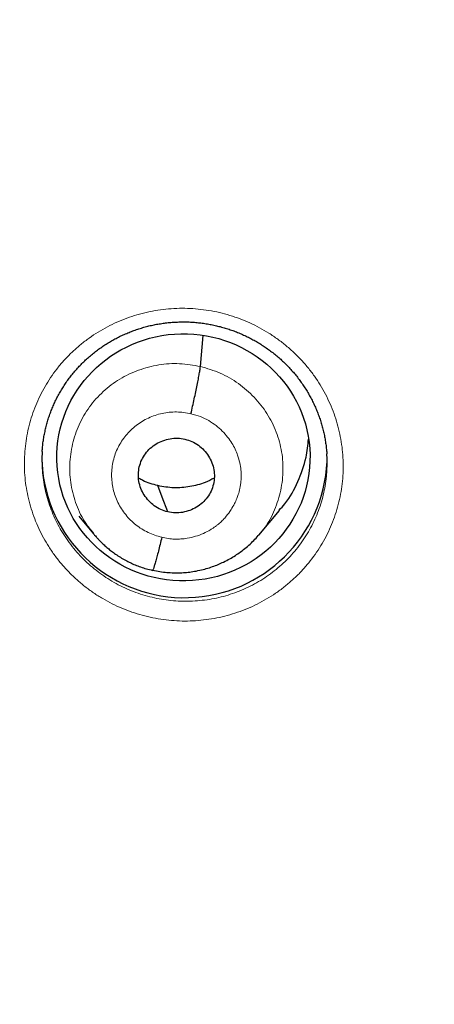
# Model space of a CAD drawing. Units: millimetres. Extents: x 8 to 464, y 12 to 561.
# Drawn here: x 224 to 229, y 503 to 515 of the extents above; entities that cross this region are included whole.
import ezdxf

# ---------------------------------------------------------------- set-up
doc = ezdxf.new("R2010")
doc.units = ezdxf.units.MM

msp = doc.modelspace()

# ---------------------------------------------------------------- linework, layer by layer
at = {"color": 7, "linetype": 'Continuous', "lineweight": 30}
for p, q in [((226.111, 510.833), (226.144, 511.204)), ((224.662, 509.049), (224.836, 508.838)), ((226.809, 508.82), (227.055, 509.114)), ((225.543, 508.404), (225.541, 508.404))]:
    msp.add_line(p, q, dxfattribs=at)
at = {"color": 7, "linetype": 'Continuous', "lineweight": 30, "flags": 128}
for points in [[(224.222, 509.722), (224.224, 509.67), (224.228, 509.606)], [(225.722, 509.099), (225.657, 509.274), (225.605, 509.412)]]:
    msp.add_lwpolyline(points, dxfattribs=at)
at = {"color": 7, "linetype": 'Continuous', "lineweight": 30}
msp.add_arc((225.921, 509.778), 1.702, 185.8272, 357.3356, dxfattribs=at)
msp.add_ellipse((225.909, 509.75), major_axis=(1.509, 0.03), ratio=0.976207, dxfattribs=at)
at = {"color": 252, "linetype": 'Continuous', "lineweight": 0}
for points, knots in [([(254.658, 560.797), (253.266, 560.763), (250.483, 560.693), (246.34, 560.129), (242.262, 559.234), (238.282, 557.982), (234.43, 556.391), (230.736, 554.471), (227.229, 552.239), (223.937, 549.711), (220.886, 546.907), (218.099, 543.85), (215.598, 540.562), (213.403, 537.071), (211.532, 533.403), (209.997, 529.586), (208.814, 525.652), (207.985, 521.63), (207.536, 517.553), (207.418, 513.856), (207.613, 511.539), (207.693, 510.584)], [0, 0, 0, 0, 0.053472, 0.106943, 0.160415, 0.213887, 0.267359, 0.32083, 0.374302, 0.427774, 0.481245, 0.534717, 0.588189, 0.64166, 0.695132, 0.748604, 0.802076, 0.855547, 0.909019, 0.962491, 1, 1, 1, 1]), ([(224.303, 508.685), (224.281, 508.72), (224.239, 508.79), (224.183, 508.901), (224.134, 509.016), (224.093, 509.136), (224.06, 509.258), (224.035, 509.381), (224.019, 509.506), (224.012, 509.632), (224.013, 509.757), (224.023, 509.883), (224.041, 510.007), (224.068, 510.13), (224.103, 510.25), (224.146, 510.368), (224.198, 510.483), (224.257, 510.594), (224.324, 510.701), (224.398, 510.803), (224.479, 510.9), (224.566, 510.991), (224.66, 511.076), (224.759, 511.155), (224.864, 511.227), (224.973, 511.292), (225.087, 511.349), (225.204, 511.399), (225.324, 511.441), (225.448, 511.475), (225.573, 511.5), (225.7, 511.518), (225.828, 511.527), (225.957, 511.527), (226.085, 511.519), (226.212, 511.502), (226.338, 511.477), (226.463, 511.443), (226.584, 511.402), (226.703, 511.353), (226.818, 511.295), (226.929, 511.231), (227.035, 511.159), (227.137, 511.079), (227.235, 510.992), (227.328, 510.897), (227.413, 510.797), (227.489, 510.693), (227.557, 510.586), (227.618, 510.474), (227.671, 510.359), (227.716, 510.241), (227.752, 510.12), (227.781, 509.997), (227.801, 509.873), (227.812, 509.747), (227.815, 509.622), (227.809, 509.496), (227.794, 509.372), (227.771, 509.248), (227.739, 509.126), (227.7, 509.007), (227.652, 508.891), (227.596, 508.778), (227.532, 508.67), (227.461, 508.565), (227.383, 508.466), (227.299, 508.373), (227.208, 508.285), (227.111, 508.203), (227.009, 508.128), (226.901, 508.06), (226.79, 507.999), (226.674, 507.946), (226.554, 507.901), (226.432, 507.863), (226.308, 507.834), (226.182, 507.813), (226.054, 507.801), (225.925, 507.796), (225.797, 507.801), (225.669, 507.814), (225.543, 507.835), (225.418, 507.865), (225.295, 507.903), (225.175, 507.949), (225.058, 508.003), (224.946, 508.064), (224.837, 508.133), (224.734, 508.208), (224.636, 508.291), (224.543, 508.379), (224.456, 508.475), (224.375, 508.577), (224.327, 508.649), (224.303, 508.685)], [0, 0, 0, 0, 0.010406, 0.020811, 0.031518, 0.042261, 0.053016, 0.06376, 0.074466, 0.085166, 0.095902, 0.106651, 0.117388, 0.128088, 0.138787, 0.149523, 0.160272, 0.171008, 0.181707, 0.192413, 0.203155, 0.21391, 0.224652, 0.235358, 0.246073, 0.256825, 0.26759, 0.278342, 0.289058, 0.299782, 0.310544, 0.321318, 0.33208, 0.342804, 0.353534, 0.3643, 0.375079, 0.385845, 0.396575, 0.407303, 0.418067, 0.428844, 0.439608, 0.450336, 0.46153, 0.472738, 0.483932, 0.494634, 0.505373, 0.516124, 0.526863, 0.537565, 0.548268, 0.559007, 0.569758, 0.580497, 0.591199, 0.601898, 0.612634, 0.623382, 0.634117, 0.644816, 0.655517, 0.666255, 0.677004, 0.687742, 0.698443, 0.709151, 0.719896, 0.730654, 0.741399, 0.752107, 0.762826, 0.773581, 0.784349, 0.795105, 0.805823, 0.81655, 0.827314, 0.83809, 0.848854, 0.859581, 0.870311, 0.881077, 0.891856, 0.902622, 0.913352, 0.924078, 0.93484, 0.945615, 0.956377, 0.967103, 0.978064, 0.989039, 1, 1, 1, 1]), ([(224.835, 508.848), (224.804, 508.886), (224.719, 508.987), (224.628, 509.181), (224.561, 509.419), (224.547, 509.665), (224.58, 509.909), (224.659, 510.142), (224.782, 510.355), (224.947, 510.54), (225.146, 510.689), (225.371, 510.796), (225.613, 510.858), (225.864, 510.877), (226.029, 510.847), (226.111, 510.833)], [0, 0, 0, 0, 0.047038, 0.126469, 0.20583, 0.285149, 0.364574, 0.444001, 0.523323, 0.602686, 0.682116, 0.761556, 0.841025, 0.92046, 1, 1, 1, 1]), ([(226.111, 510.833), (226.191, 510.809), (226.352, 510.763), (226.568, 510.635), (226.758, 510.472), (226.911, 510.276), (227.023, 510.054), (227.088, 509.816), (227.103, 509.57), (227.07, 509.326), (226.989, 509.095), (226.895, 508.918), (226.816, 508.834), (226.793, 508.809)], [0, 0, 0, 0, 0.0961926, 0.1922607, 0.2883687, 0.3844405, 0.4805013, 0.5764786, 0.6724039, 0.7684584, 0.864515, 0.9604447, 1, 1, 1, 1]), ([(225.651, 508.796), (225.623, 508.804), (225.567, 508.819), (225.487, 508.853), (225.411, 508.894), (225.341, 508.944), (225.276, 509.001), (225.219, 509.066), (225.169, 509.135), (225.127, 509.21), (225.094, 509.289), (225.07, 509.371), (225.056, 509.455), (225.051, 509.54), (225.056, 509.625), (225.071, 509.709), (225.095, 509.791), (225.129, 509.869), (225.171, 509.943), (225.221, 510.012), (225.279, 510.075), (225.344, 510.131), (225.415, 510.179), (225.491, 510.22), (225.571, 510.252), (225.654, 510.274), (225.74, 510.288), (225.827, 510.292), (225.913, 510.287), (225.97, 510.275), (225.998, 510.27)], [0, 0, 0, 0, 0.035714, 0.071429, 0.107144, 0.142857, 0.17857, 0.214283, 0.249998, 0.285713, 0.321424, 0.357138, 0.392855, 0.428571, 0.464286, 0.500001, 0.535717, 0.571432, 0.607145, 0.642861, 0.678575, 0.714287, 0.750002, 0.785716, 0.82143, 0.857143, 0.892856, 0.928572, 0.964287, 1, 1, 1, 1]), ([(225.998, 510.27), (226.036, 510.259), (226.11, 510.24), (226.21, 510.19), (226.297, 510.131), (226.373, 510.065), (226.435, 509.994), (226.486, 509.922), (226.526, 509.849), (226.558, 509.77), (226.582, 509.687), (226.595, 509.603), (226.598, 509.54), (226.597, 509.496), (226.595, 509.468), (226.592, 509.442), (226.589, 509.418), (226.585, 509.396), (226.581, 509.376), (226.577, 509.357), (226.571, 509.334), (226.561, 509.301), (226.544, 509.253), (226.516, 509.193), (226.475, 509.121), (226.434, 509.065), (226.401, 509.026), (226.381, 509.005), (226.361, 508.985), (226.339, 508.964), (226.315, 508.944), (226.289, 508.925), (226.262, 508.906), (226.216, 508.876), (226.147, 508.84), (226.053, 508.806), (225.963, 508.785), (225.88, 508.775), (225.803, 508.774), (225.726, 508.78), (225.676, 508.791), (225.651, 508.796)], [0, 0, 0, 0, 0.048226, 0.094054, 0.137639, 0.179008, 0.21814, 0.255017, 0.289643, 0.322035, 0.361723, 0.397401, 0.429064, 0.441414, 0.453032, 0.463921, 0.474082, 0.483514, 0.492217, 0.50019, 0.507992, 0.522507, 0.54374, 0.571691, 0.606336, 0.647613, 0.658967, 0.670731, 0.682903, 0.695483, 0.708474, 0.721877, 0.735695, 0.749932, 0.790864, 0.832094, 0.873601, 0.904916, 0.936393, 0.968064, 1, 1, 1, 1]), ([(224.226, 509.613), (224.227, 509.596), (224.229, 509.542), (224.242, 509.452), (224.264, 509.341), (224.294, 509.232), (224.331, 509.125), (224.375, 509.022), (224.424, 508.922), (224.462, 508.86), (224.482, 508.828)], [0, 0, 0, 0, 0.059758, 0.194942, 0.330589, 0.466393, 0.60204, 0.737224, 0.868612, 1, 1, 1, 1]), ([(224.482, 508.828), (224.503, 508.796), (224.546, 508.732), (224.618, 508.641), (224.696, 508.555), (224.779, 508.475), (224.867, 508.402), (224.96, 508.334), (225.056, 508.272), (225.157, 508.217), (225.261, 508.169), (225.369, 508.128), (225.478, 508.094), (225.59, 508.067), (225.703, 508.048), (225.818, 508.036), (225.933, 508.032), (226.047, 508.036), (226.162, 508.047), (226.275, 508.065), (226.386, 508.091), (226.495, 508.125), (226.602, 508.165), (226.706, 508.213), (226.806, 508.267), (226.902, 508.328), (226.993, 508.395), (227.08, 508.468), (227.161, 508.547), (227.237, 508.63), (227.306, 508.719), (227.37, 508.812), (227.427, 508.909), (227.477, 509.01), (227.52, 509.114), (227.555, 509.22), (227.584, 509.329), (227.604, 509.439), (227.615, 509.522), (227.617, 509.568), (227.617, 509.576)], [0, 0, 0, 0, 0.02737, 0.054772, 0.082142, 0.108922, 0.135794, 0.162698, 0.18957, 0.216351, 0.24313, 0.270001, 0.296903, 0.323774, 0.350554, 0.377342, 0.404221, 0.431132, 0.458012, 0.4848, 0.511602, 0.538496, 0.565421, 0.592315, 0.619117, 0.645843, 0.67266, 0.699507, 0.726324, 0.75305, 0.779769, 0.80658, 0.833422, 0.860232, 0.886952, 0.913665, 0.94047, 0.967305, 0.99411, 1, 1, 1, 1])]:
    msp.add_open_spline(points, degree=3, knots=knots, dxfattribs=at)
at = {"color": 7, "linetype": 'Continuous', "lineweight": 30}
for points, knots in [([(254.658, 560.815), (254.611, 560.815), (254.408, 560.816), (254.049, 560.812), (253.585, 560.804), (253.128, 560.791), (252.68, 560.774), (252.24, 560.753), (251.804, 560.728), (251.348, 560.698), (250.87, 560.661), (250.373, 560.618), (249.883, 560.57), (249.402, 560.518), (248.927, 560.462), (248.461, 560.403), (248.002, 560.339), (247.551, 560.273), (247.108, 560.203), (246.673, 560.131), (246.245, 560.055), (245.833, 559.979), (245.437, 559.902), (245.055, 559.825), (244.68, 559.746), (244.313, 559.666), (243.945, 559.583), (243.577, 559.497), (243.209, 559.407), (242.85, 559.317), (242.498, 559.226), (242.153, 559.134), (241.823, 559.044), (241.506, 558.955), (241.203, 558.867), (240.906, 558.779), (240.615, 558.692), (240.321, 558.601), (240.024, 558.507), (239.724, 558.41), (239.431, 558.314), (239.148, 558.218), (238.872, 558.124), (238.604, 558.03), (238.344, 557.937), (238.09, 557.845), (237.84, 557.753), (237.596, 557.662), (237.361, 557.572), (237.134, 557.484), (236.915, 557.398), (236.704, 557.314), (236.507, 557.235), (236.323, 557.16), (236.152, 557.089), (235.987, 557.021), (235.829, 556.954), (235.678, 556.89), (235.519, 556.821), (235.35, 556.748), (235.167, 556.668), (234.984, 556.587), (234.797, 556.503), (234.607, 556.417), (234.413, 556.328), (234.216, 556.237), (233.993, 556.132), (233.744, 556.013), (233.466, 555.879), (233.183, 555.739), (232.895, 555.595), (232.601, 555.446), (232.308, 555.294), (232.016, 555.14), (231.725, 554.984), (231.43, 554.823), (231.13, 554.657), (230.825, 554.485), (230.513, 554.306), (230.196, 554.121), (229.875, 553.93), (229.551, 553.734), (229.227, 553.534), (228.908, 553.334), (228.598, 553.135), (228.294, 552.937), (227.979, 552.729), (227.653, 552.509), (227.317, 552.278), (226.991, 552.05), (226.673, 551.823), (226.365, 551.599), (226.065, 551.378), (225.774, 551.16), (225.492, 550.944), (225.218, 550.732), (224.953, 550.523), (224.695, 550.317), (224.451, 550.118), (224.218, 549.927), (223.997, 549.743), (223.78, 549.56), (223.564, 549.375), (223.339, 549.18), (223.106, 548.976), (222.864, 548.76), (222.618, 548.538), (222.368, 548.309), (222.114, 548.073), (221.862, 547.834), (221.611, 547.593), (221.361, 547.35), (221.109, 547.1), (220.854, 546.844), (220.596, 546.58), (220.335, 546.309), (220.072, 546.031), (219.806, 545.746), (219.538, 545.453), (219.27, 545.155), (219.001, 544.851), (218.732, 544.541), (218.461, 544.223), (218.196, 543.906), (217.937, 543.59), (217.684, 543.276), (217.431, 542.958), (217.181, 542.636), (216.908, 542.279), (216.614, 541.886), (216.301, 541.458), (215.987, 541.017), (215.671, 540.563), (215.355, 540.096), (215.045, 539.628), (214.742, 539.157), (214.445, 538.684), (214.155, 538.209), (213.872, 537.732), (213.595, 537.253), (213.324, 536.773), (213.051, 536.275), (212.777, 535.76), (212.569, 535.357), (212.431, 535.086), (212.361, 534.946), (212.293, 534.81), (212.229, 534.679), (212.168, 534.556), (212.114, 534.443), (212.064, 534.341), (212.02, 534.249), (211.979, 534.163), (211.941, 534.083), (211.906, 534.01), (211.873, 533.94), (211.842, 533.873), (211.813, 533.812), (211.788, 533.759), (211.769, 533.718), (211.755, 533.687), (211.744, 533.665), (211.737, 533.649), (211.732, 533.637), (211.727, 533.626), (211.72, 533.611), (211.711, 533.591), (211.699, 533.566), (211.685, 533.535), (211.669, 533.501), (211.653, 533.465), (211.636, 533.429), (211.62, 533.393), (211.59, 533.327), (211.547, 533.232), (211.491, 533.107), (211.436, 532.984), (211.382, 532.862), (211.329, 532.741), (211.275, 532.617), (211.219, 532.489), (211.159, 532.348), (211.093, 532.192), (211.022, 532.023), (210.948, 531.845), (210.871, 531.659), (210.793, 531.465), (210.712, 531.262), (210.631, 531.057), (210.55, 530.851), (210.471, 530.643), (210.389, 530.428), (210.307, 530.206), (210.223, 529.977), (210.136, 529.738), (210.048, 529.49), (209.958, 529.231), (209.867, 528.964), (209.775, 528.689), (209.683, 528.407), (209.592, 528.123), (209.502, 527.836), (209.414, 527.548), (209.325, 527.253), (209.237, 526.951), (209.141, 526.613), (209.038, 526.239), (208.931, 525.834), (208.827, 525.429), (208.729, 525.027), (208.634, 524.627), (208.544, 524.23), (208.448, 523.784), (208.346, 523.29), (208.242, 522.749), (208.145, 522.213), (208.057, 521.682), (207.976, 521.161), (207.903, 520.649), (207.838, 520.146), (207.779, 519.649), (207.728, 519.17), (207.683, 518.709), (207.645, 518.266), (207.611, 517.828), (207.583, 517.395), (207.558, 516.968), (207.538, 516.547), (207.522, 516.118), (207.509, 515.681), (207.501, 515.238), (207.497, 514.8), (207.497, 514.369), (207.501, 513.927), (207.51, 513.474), (207.524, 513.012), (207.542, 512.556), (207.564, 512.106), (207.59, 511.663), (207.62, 511.227), (207.653, 510.797), (207.678, 510.513), (207.691, 510.372)], [0, 0, 0, 0, 0.001798, 0.0078, 0.013735, 0.019603, 0.025301, 0.030935, 0.036504, 0.042009, 0.048477, 0.054854, 0.061139, 0.067332, 0.073433, 0.079443, 0.08536, 0.091185, 0.096917, 0.102558, 0.108106, 0.113562, 0.118621, 0.123598, 0.128493, 0.133306, 0.138036, 0.142963, 0.147798, 0.15254, 0.157189, 0.161746, 0.166211, 0.170335, 0.174378, 0.178338, 0.182217, 0.186013, 0.190153, 0.19419, 0.198126, 0.20196, 0.205692, 0.209322, 0.21285, 0.216277, 0.219722, 0.223058, 0.226286, 0.229405, 0.232415, 0.235316, 0.238109, 0.240575, 0.242949, 0.245233, 0.247426, 0.249528, 0.251539, 0.254093, 0.256612, 0.259184, 0.261808, 0.264484, 0.267212, 0.269993, 0.272825, 0.276682, 0.280631, 0.284673, 0.288806, 0.29303, 0.297346, 0.301499, 0.305733, 0.310047, 0.314442, 0.318917, 0.323546, 0.328258, 0.333051, 0.337928, 0.342877, 0.347692, 0.352427, 0.357083, 0.361659, 0.367004, 0.372237, 0.377359, 0.38237, 0.387271, 0.392061, 0.396741, 0.401312, 0.405773, 0.410124, 0.414367, 0.4185, 0.422298, 0.425999, 0.429613, 0.433275, 0.437025, 0.441098, 0.445271, 0.449543, 0.453915, 0.458386, 0.462957, 0.467359, 0.47185, 0.47643, 0.4811, 0.48586, 0.49071, 0.49565, 0.500681, 0.505803, 0.511017, 0.516226, 0.521525, 0.526913, 0.53239, 0.53753, 0.542746, 0.548024, 0.553298, 0.558562, 0.56544, 0.572299, 0.57914, 0.586449, 0.593736, 0.601002, 0.608246, 0.615468, 0.622668, 0.629846, 0.637001, 0.644134, 0.651244, 0.659038, 0.666804, 0.668833, 0.67086, 0.672857, 0.674748, 0.676526, 0.678194, 0.67961, 0.680935, 0.682168, 0.683309, 0.684358, 0.685316, 0.686326, 0.687209, 0.687964, 0.688592, 0.688977, 0.689291, 0.689534, 0.689649, 0.689798, 0.690006, 0.690287, 0.69065, 0.69109, 0.691598, 0.692114, 0.692629, 0.693142, 0.693653, 0.69545, 0.697223, 0.698972, 0.700695, 0.702393, 0.704124, 0.705939, 0.707839, 0.710114, 0.712501, 0.714998, 0.717607, 0.720326, 0.723157, 0.726099, 0.728894, 0.731781, 0.734763, 0.737838, 0.741006, 0.744268, 0.747728, 0.751288, 0.754947, 0.758705, 0.762563, 0.76652, 0.770342, 0.774253, 0.778251, 0.782339, 0.786514, 0.791966, 0.797439, 0.802867, 0.808248, 0.813584, 0.818872, 0.824115, 0.831376, 0.838546, 0.845625, 0.852613, 0.859509, 0.866194, 0.87279, 0.879298, 0.885718, 0.891582, 0.89737, 0.903083, 0.90872, 0.914281, 0.919766, 0.925176, 0.931039, 0.93681, 0.942491, 0.948096, 0.953633, 0.95973, 0.965741, 0.971666, 0.977505, 0.983258, 0.988925, 0.994505, 1, 1, 1, 1]), ([(209.416, 513.318), (209.417, 513.342), (209.419, 513.471), (209.425, 513.706), (209.435, 514.023), (209.447, 514.339), (209.461, 514.656), (209.478, 514.972), (209.497, 515.288), (209.519, 515.604), (209.543, 515.92), (209.569, 516.236), (209.597, 516.551), (209.628, 516.867), (209.661, 517.182), (209.696, 517.497), (209.733, 517.811), (209.773, 518.126), (209.815, 518.44), (209.859, 518.754), (209.906, 519.067), (209.955, 519.38), (210.006, 519.693), (210.06, 520.005), (210.115, 520.317), (210.173, 520.629), (210.233, 520.94), (210.296, 521.251), (210.361, 521.561), (210.428, 521.871), (210.497, 522.18), (210.569, 522.489), (210.642, 522.798), (210.718, 523.106), (210.796, 523.413), (210.877, 523.72), (210.96, 524.026), (211.045, 524.331), (211.132, 524.636), (211.221, 524.941), (211.313, 525.245), (211.406, 525.548), (211.502, 525.85), (211.6, 526.152), (211.701, 526.453), (211.803, 526.753), (211.908, 527.053), (212.015, 527.352), (212.124, 527.65), (212.235, 527.947), (212.349, 528.244), (212.464, 528.54), (212.582, 528.835), (212.702, 529.129), (212.823, 529.422), (212.948, 529.714), (213.074, 530.006), (213.202, 530.297), (213.333, 530.586), (213.465, 530.875), (213.6, 531.163), (213.736, 531.45), (213.875, 531.736), (214.016, 532.021), (214.159, 532.305), (214.304, 532.588), (214.451, 532.87), (214.6, 533.151), (214.751, 533.431), (214.904, 533.71), (215.06, 533.987), (215.217, 534.264), (215.376, 534.54), (215.537, 534.814), (215.7, 535.087), (215.866, 535.359), (216.033, 535.63), (216.202, 535.9), (216.373, 536.169), (216.546, 536.436), (216.721, 536.702), (216.898, 536.967), (217.077, 537.231), (217.257, 537.493), (217.44, 537.755), (217.624, 538.014), (217.811, 538.273), (217.999, 538.53), (218.189, 538.786), (218.381, 539.041), (218.575, 539.294), (218.771, 539.546), (218.968, 539.797), (219.168, 540.046), (219.369, 540.293), (219.572, 540.54), (219.776, 540.785), (219.983, 541.028), (220.191, 541.27), (220.401, 541.511), (220.613, 541.75), (220.826, 541.987), (221.041, 542.223), (221.258, 542.458), (221.477, 542.691), (221.697, 542.922), (221.919, 543.152), (222.143, 543.381), (222.368, 543.608), (222.595, 543.833), (222.823, 544.056), (223.054, 544.278), (223.285, 544.499), (223.519, 544.718), (223.754, 544.935), (223.99, 545.15), (224.228, 545.364), (224.468, 545.576), (224.709, 545.787), (224.952, 545.996), (225.196, 546.203), (225.442, 546.408), (225.689, 546.612), (225.938, 546.814), (226.188, 547.014), (226.439, 547.212), (226.692, 547.409), (226.947, 547.604), (227.203, 547.797), (227.46, 547.988), (227.719, 548.178), (227.979, 548.365), (228.24, 548.551), (228.503, 548.735), (228.767, 548.917), (229.032, 549.098), (229.299, 549.276), (229.566, 549.453), (229.836, 549.627), (230.106, 549.8), (230.378, 549.971), (230.651, 550.14), (230.925, 550.307), (231.2, 550.472), (231.477, 550.635), (231.755, 550.797), (232.034, 550.956), (232.314, 551.113), (232.595, 551.269), (232.877, 551.422), (233.161, 551.574), (233.445, 551.723), (233.731, 551.871), (234.018, 552.016), (234.305, 552.16), (234.594, 552.301), (234.884, 552.441), (235.175, 552.578), (235.466, 552.713), (235.759, 552.847), (236.053, 552.978), (236.348, 553.107), (236.643, 553.234), (236.94, 553.359), (237.237, 553.482), (237.535, 553.603), (237.835, 553.722), (238.135, 553.839), (238.435, 553.953), (238.737, 554.066), (239.04, 554.176), (239.343, 554.285), (239.647, 554.391), (239.952, 554.495), (240.257, 554.597), (240.564, 554.696), (240.871, 554.794), (241.178, 554.889), (241.487, 554.983), (241.796, 555.074), (242.106, 555.163), (242.416, 555.249), (242.727, 555.334), (243.039, 555.416), (243.351, 555.497), (243.664, 555.575), (243.977, 555.651), (244.291, 555.724), (244.605, 555.796), (244.92, 555.865), (245.236, 555.932), (245.552, 555.997), (245.868, 556.06), (246.185, 556.12), (246.502, 556.178), (246.82, 556.234), (247.138, 556.288), (247.456, 556.339), (247.775, 556.389), (248.094, 556.436), (248.413, 556.481), (248.733, 556.523), (249.053, 556.564), (249.374, 556.602), (249.694, 556.638), (250.015, 556.671), (250.336, 556.703), (250.658, 556.732), (250.979, 556.759), (251.301, 556.783), (251.623, 556.806), (251.945, 556.826), (252.267, 556.844), (252.59, 556.859), (252.912, 556.873), (253.235, 556.884), (253.557, 556.892), (253.88, 556.899), (254.203, 556.903), (254.462, 556.905), (254.614, 556.905), (254.658, 556.905)], [0, 0, 0, 0, 0.001039, 0.005635, 0.01023, 0.014826, 0.019421, 0.024017, 0.028612, 0.033208, 0.037803, 0.042399, 0.046994, 0.05159, 0.056185, 0.060781, 0.065376, 0.069972, 0.074567, 0.079163, 0.083758, 0.088354, 0.092949, 0.097545, 0.10214, 0.106736, 0.111331, 0.115926, 0.120522, 0.125117, 0.129713, 0.134308, 0.138904, 0.143499, 0.148095, 0.15269, 0.157285, 0.161881, 0.166476, 0.171072, 0.175667, 0.180262, 0.184858, 0.189453, 0.194049, 0.198644, 0.203239, 0.207835, 0.21243, 0.217025, 0.221621, 0.226216, 0.230811, 0.235407, 0.240002, 0.244597, 0.249193, 0.253788, 0.258383, 0.262978, 0.267574, 0.272169, 0.276764, 0.281359, 0.285955, 0.29055, 0.295145, 0.29974, 0.304335, 0.308931, 0.313526, 0.318121, 0.322716, 0.327311, 0.331906, 0.336501, 0.341096, 0.345692, 0.350287, 0.354882, 0.359477, 0.364072, 0.368667, 0.373262, 0.377857, 0.382452, 0.387047, 0.391642, 0.396237, 0.400832, 0.405427, 0.410022, 0.414617, 0.419212, 0.423807, 0.428402, 0.432997, 0.437592, 0.442186, 0.446781, 0.451376, 0.455971, 0.460566, 0.465161, 0.469756, 0.47435, 0.478945, 0.48354, 0.488135, 0.49273, 0.497324, 0.501919, 0.506514, 0.511109, 0.515703, 0.520298, 0.524893, 0.529488, 0.534082, 0.538677, 0.543272, 0.547866, 0.552461, 0.557056, 0.56165, 0.566245, 0.570839, 0.575434, 0.580029, 0.584623, 0.589218, 0.593812, 0.598407, 0.603002, 0.607596, 0.612191, 0.616785, 0.62138, 0.625974, 0.630569, 0.635163, 0.639758, 0.644352, 0.648947, 0.653541, 0.658135, 0.66273, 0.667324, 0.671919, 0.676513, 0.681108, 0.685702, 0.690296, 0.694891, 0.699485, 0.704079, 0.708674, 0.713268, 0.717862, 0.722457, 0.727051, 0.731645, 0.73624, 0.740834, 0.745428, 0.750023, 0.754617, 0.759211, 0.763806, 0.7684, 0.772994, 0.777588, 0.782183, 0.786777, 0.791371, 0.795965, 0.80056, 0.805154, 0.809748, 0.814342, 0.818936, 0.823531, 0.828125, 0.832719, 0.837313, 0.841907, 0.846502, 0.851096, 0.85569, 0.860284, 0.864878, 0.869472, 0.874067, 0.878661, 0.883255, 0.887849, 0.892443, 0.897037, 0.901631, 0.906226, 0.91082, 0.915414, 0.920008, 0.924602, 0.929196, 0.93379, 0.938384, 0.942979, 0.947573, 0.952167, 0.956761, 0.961355, 0.965949, 0.970543, 0.975137, 0.979731, 0.984325, 0.98892, 0.993514, 0.998108, 1, 1, 1, 1]), ([(224.225, 509.82), (224.226, 509.839), (224.229, 509.878), (224.236, 509.937), (224.246, 509.998), (224.258, 510.058), (224.272, 510.118), (224.288, 510.177), (224.306, 510.236), (224.327, 510.293), (224.35, 510.35), (224.374, 510.405), (224.401, 510.46), (224.43, 510.513), (224.461, 510.566), (224.494, 510.618), (224.529, 510.669), (224.566, 510.718), (224.605, 510.766), (224.646, 510.813), (224.688, 510.857), (224.731, 510.9), (224.777, 510.942), (224.823, 510.982), (224.872, 511.02), (224.922, 511.056), (224.973, 511.091), (225.026, 511.124), (225.079, 511.154), (225.134, 511.183), (225.19, 511.21), (225.246, 511.234), (225.304, 511.257), (225.363, 511.278), (225.423, 511.296), (225.483, 511.313), (225.543, 511.327), (225.604, 511.339), (225.666, 511.348), (225.728, 511.356), (225.79, 511.361), (225.852, 511.364), (225.915, 511.365), (225.978, 511.364), (226.04, 511.36), (226.102, 511.354), (226.164, 511.346), (226.226, 511.335), (226.287, 511.323), (226.347, 511.308), (226.408, 511.291), (226.467, 511.272), (226.526, 511.251), (226.584, 511.227), (226.641, 511.202), (226.697, 511.175), (226.752, 511.145), (226.806, 511.114), (226.859, 511.081), (226.91, 511.045), (226.961, 511.008), (227.01, 510.97), (227.057, 510.929), (227.103, 510.887), (227.147, 510.843), (227.189, 510.798), (227.23, 510.752), (227.269, 510.704), (227.306, 510.654), (227.341, 510.603), (227.375, 510.551), (227.406, 510.498), (227.436, 510.444), (227.463, 510.389), (227.489, 510.332), (227.512, 510.275), (227.533, 510.218), (227.552, 510.159), (227.568, 510.1), (227.583, 510.041), (227.595, 509.981), (227.605, 509.92), (227.613, 509.859), (227.617, 509.816), (227.618, 509.794), (227.618, 509.792)], [0, 0, 0, 0, 0.01133, 0.02351, 0.035745, 0.048018, 0.060308, 0.072597, 0.084859, 0.097076, 0.109231, 0.121316, 0.133402, 0.14554, 0.157744, 0.169998, 0.182283, 0.194579, 0.206864, 0.219115, 0.231314, 0.243444, 0.255538, 0.267681, 0.279916, 0.292182, 0.304403, 0.316533, 0.328633, 0.340813, 0.352983, 0.36517, 0.377388, 0.389627, 0.401779, 0.413993, 0.426217, 0.438382, 0.450486, 0.462642, 0.474827, 0.487012, 0.49922, 0.511459, 0.523661, 0.535827, 0.547982, 0.560133, 0.572282, 0.584434, 0.596593, 0.608762, 0.620946, 0.633148, 0.645353, 0.657504, 0.669662, 0.681833, 0.694013, 0.706201, 0.718393, 0.730586, 0.742778, 0.754966, 0.767149, 0.779309, 0.791457, 0.803621, 0.815796, 0.827982, 0.840175, 0.852373, 0.864572, 0.87677, 0.888963, 0.901153, 0.913325, 0.925516, 0.937701, 0.949884, 0.962068, 0.974257, 0.986453, 0.99866, 1, 1, 1, 1]), ([(225.998, 510.27), (226.005, 510.299), (226.019, 510.358), (226.038, 510.446), (226.057, 510.532), (226.073, 510.612), (226.087, 510.685), (226.099, 510.748), (226.107, 510.8), (226.11, 510.822), (226.111, 510.833)], [0, 0, 0, 0, 0.125879, 0.250747, 0.375514, 0.500389, 0.625222, 0.749859, 0.874491, 1, 1, 1, 1]), ([(225.722, 509.099), (225.694, 509.107), (225.637, 509.124), (225.56, 509.171), (225.494, 509.23), (225.439, 509.3), (225.399, 509.378), (225.375, 509.463), (225.369, 509.55), (225.38, 509.637), (225.409, 509.719), (225.453, 509.795), (225.512, 509.86), (225.584, 509.912), (225.664, 509.951), (225.75, 509.974), (225.839, 509.982), (225.897, 509.972), (225.927, 509.967)], [0, 0, 0, 0, 0.062617, 0.125103, 0.187768, 0.250504, 0.313066, 0.375349, 0.437601, 0.499992, 0.562386, 0.624644, 0.686931, 0.749495, 0.81223, 0.874895, 0.937382, 1, 1, 1, 1]), ([(225.927, 509.967), (225.955, 509.958), (226.012, 509.942), (226.089, 509.895), (226.156, 509.836), (226.21, 509.766), (226.25, 509.687), (226.275, 509.603), (226.28, 509.516), (226.269, 509.429), (226.241, 509.346), (226.196, 509.271), (226.137, 509.206), (226.066, 509.153), (225.986, 509.115), (225.9, 509.091), (225.81, 509.084), (225.752, 509.094), (225.722, 509.099)], [0, 0, 0, 0, 0.062616, 0.125103, 0.187768, 0.250504, 0.313066, 0.375348, 0.4376, 0.499991, 0.562385, 0.624643, 0.686931, 0.749494, 0.81223, 0.874895, 0.937381, 1, 1, 1, 1]), ([(227.05, 509.119), (227.073, 509.144), (227.167, 509.244), (227.278, 509.458), (227.375, 509.72), (227.393, 509.895), (227.4, 509.968)], [0, 0, 0, 0, 0.1094409, 0.4364465, 0.7638849, 1, 1, 1, 1]), ([(224.226, 509.82), (224.225, 509.81), (224.221, 509.761), (224.221, 509.692), (224.225, 509.634), (224.226, 509.613)], [0, 0, 0, 0, 0.156958, 0.698835, 1, 1, 1, 1]), ([(227.617, 509.576), (227.619, 509.605), (227.623, 509.671), (227.622, 509.744), (227.618, 509.786), (227.618, 509.792)], [0, 0, 0, 0, 0.4041286, 0.9227221, 1, 1, 1, 1]), ([(225.605, 509.412), (225.543, 509.428), (225.462, 509.448), (225.391, 509.492), (225.375, 509.502)], [0, 0, 0, 0, 0.767829, 1, 1, 1, 1]), ([(226.276, 509.503), (226.24, 509.484), (226.149, 509.436), (225.985, 509.396), (225.794, 509.378), (225.668, 509.4), (225.605, 509.412)], [0, 0, 0, 0, 0.1741367, 0.4497527, 0.7245869, 1, 1, 1, 1]), ([(224.829, 508.846), (224.832, 508.843), (224.838, 508.836), (224.851, 508.82), (224.87, 508.799), (224.895, 508.772), (224.926, 508.74), (224.964, 508.704), (225.006, 508.667), (225.052, 508.63), (225.102, 508.594), (225.158, 508.557), (225.216, 508.524), (225.275, 508.493), (225.334, 508.466), (225.399, 508.442), (225.468, 508.419), (225.516, 508.408), (225.541, 508.402)], [0, 0, 0, 0, 0.015584, 0.037057, 0.070936, 0.113829, 0.165814, 0.226925, 0.297175, 0.362699, 0.434565, 0.512771, 0.597322, 0.669546, 0.745867, 0.826328, 0.911002, 1, 1, 1, 1]), ([(225.543, 508.406), (225.572, 508.4), (225.627, 508.387), (225.711, 508.377), (225.792, 508.372), (225.871, 508.372), (225.946, 508.377), (226.024, 508.387), (226.102, 508.402), (226.181, 508.422), (226.254, 508.445), (226.323, 508.472), (226.392, 508.503), (226.46, 508.538), (226.527, 508.578), (226.586, 508.619), (226.645, 508.664), (226.704, 508.715), (226.762, 508.772), (226.796, 508.812), (226.812, 508.831)], [0, 0, 0, 0, 0.061606, 0.121154, 0.178742, 0.234435, 0.288276, 0.340293, 0.400325, 0.457777, 0.512664, 0.565, 0.614802, 0.673517, 0.728347, 0.77934, 0.826652, 0.886708, 0.9444, 1, 1, 1, 1]), ([(225.651, 508.796), (225.644, 508.768), (225.63, 508.71), (225.611, 508.631), (225.592, 508.56), (225.575, 508.5), (225.561, 508.452), (225.55, 508.42), (225.546, 508.411), (225.544, 508.407)], [0, 0, 0, 0, 0.14477, 0.290393, 0.43667, 0.583122, 0.729484, 0.87583, 1, 1, 1, 1]), ([(207.982, 507.182), (207.989, 507.118), (208.01, 506.947), (208.045, 506.669), (208.088, 506.349), (208.133, 506.029), (208.18, 505.71), (208.23, 505.39), (208.281, 505.071), (208.336, 504.753), (208.392, 504.435), (208.451, 504.117), (208.512, 503.8), (208.575, 503.483), (208.64, 503.166), (208.708, 502.85), (208.778, 502.535), (208.85, 502.22), (208.925, 501.905), (209.001, 501.591), (209.08, 501.278), (209.161, 500.965), (209.245, 500.652), (209.33, 500.34), (209.418, 500.029), (209.508, 499.719), (209.601, 499.409), (209.695, 499.099), (209.792, 498.791), (209.891, 498.483), (209.992, 498.175), (210.095, 497.869), (210.2, 497.563), (210.308, 497.258), (210.418, 496.953), (210.53, 496.65), (210.644, 496.347), (210.76, 496.045), (210.879, 495.743), (210.999, 495.443), (211.122, 495.143), (211.247, 494.845), (211.374, 494.547), (211.503, 494.25), (211.634, 493.954), (211.767, 493.658), (211.903, 493.364), (212.04, 493.071), (212.18, 492.778), (212.321, 492.487), (212.465, 492.196), (212.611, 491.907), (212.759, 491.618), (212.909, 491.331), (213.061, 491.045), (213.215, 490.759), (213.371, 490.475), (213.529, 490.192), (213.689, 489.91), (213.851, 489.629), (214.015, 489.349), (214.181, 489.07), (214.349, 488.792), (214.519, 488.516), (214.691, 488.241), (214.865, 487.967), (215.041, 487.694), (215.219, 487.422), (215.399, 487.152), (215.581, 486.883), (215.764, 486.615), (215.95, 486.348), (216.137, 486.083), (216.327, 485.818), (216.518, 485.556), (216.711, 485.294), (216.906, 485.034), (217.103, 484.775), (217.301, 484.518), (217.502, 484.262), (217.704, 484.007), (217.908, 483.754), (218.114, 483.502), (218.321, 483.252), (218.531, 483.003), (218.742, 482.755), (218.955, 482.509), (219.17, 482.264), (219.386, 482.021), (219.605, 481.78), (219.824, 481.539), (220.046, 481.301), (220.269, 481.064), (220.494, 480.828), (220.721, 480.594), (220.949, 480.362), (221.179, 480.131), (221.411, 479.901), (221.644, 479.674), (221.879, 479.448), (222.116, 479.223), (222.354, 479), (222.593, 478.779), (222.835, 478.56), (223.077, 478.342), (223.322, 478.126), (223.568, 477.911), (223.815, 477.698), (224.064, 477.487), (224.314, 477.278), (224.566, 477.07), (224.82, 476.864), (225.074, 476.66), (225.331, 476.457), (225.588, 476.257), (225.848, 476.058), (226.108, 475.861), (226.37, 475.665), (226.633, 475.472), (226.898, 475.28), (227.164, 475.09), (227.432, 474.902), (227.7, 474.716), (227.97, 474.532), (228.242, 474.349), (228.515, 474.169), (228.789, 473.99), (229.064, 473.813), (229.34, 473.638), (229.618, 473.465), (229.897, 473.294), (230.177, 473.125), (230.458, 472.958), (230.741, 472.792), (231.025, 472.629), (231.31, 472.467), (231.596, 472.308), (231.883, 472.15), (232.171, 471.995), (232.46, 471.841), (232.751, 471.69), (233.042, 471.54), (233.335, 471.393), (233.629, 471.247), (233.923, 471.104), (234.219, 470.962), (234.516, 470.823), (234.813, 470.685), (235.112, 470.55), (235.412, 470.416), (235.712, 470.285), (236.014, 470.156), (236.316, 470.029), (236.619, 469.904), (236.923, 469.781), (237.229, 469.66), (237.534, 469.541), (237.841, 469.425), (238.149, 469.31), (238.457, 469.198), (238.766, 469.088), (239.076, 468.979), (239.387, 468.873), (239.698, 468.77), (240.011, 468.668), (240.323, 468.568), (240.637, 468.471), (240.903, 468.39), (241.064, 468.343), (241.12, 468.326)], [0, 0, 0, 0, 0.003613, 0.009632, 0.01565, 0.021669, 0.027687, 0.033705, 0.039724, 0.045742, 0.051761, 0.057779, 0.063798, 0.069816, 0.075835, 0.081853, 0.087872, 0.09389, 0.099909, 0.105927, 0.111946, 0.117964, 0.123983, 0.130001, 0.13602, 0.142038, 0.148057, 0.154075, 0.160094, 0.166112, 0.172131, 0.17815, 0.184168, 0.190187, 0.196205, 0.202224, 0.208243, 0.214261, 0.22028, 0.226298, 0.232317, 0.238336, 0.244354, 0.250373, 0.256392, 0.262411, 0.268429, 0.274448, 0.280467, 0.286485, 0.292504, 0.298523, 0.304542, 0.31056, 0.316579, 0.322598, 0.328617, 0.334636, 0.340655, 0.346673, 0.352692, 0.358711, 0.36473, 0.370749, 0.376768, 0.382787, 0.388806, 0.394825, 0.400844, 0.406863, 0.412882, 0.4189, 0.424919, 0.430939, 0.436958, 0.442977, 0.448996, 0.455015, 0.461034, 0.467053, 0.473072, 0.479091, 0.48511, 0.491129, 0.497148, 0.503168, 0.509187, 0.515206, 0.521225, 0.527244, 0.533264, 0.539283, 0.545302, 0.551321, 0.557341, 0.56336, 0.569379, 0.575398, 0.581418, 0.587437, 0.593456, 0.599476, 0.605495, 0.611514, 0.617534, 0.623553, 0.629573, 0.635592, 0.641612, 0.647631, 0.65365, 0.65967, 0.665689, 0.671709, 0.677728, 0.683748, 0.689767, 0.695787, 0.701807, 0.707826, 0.713846, 0.719865, 0.725885, 0.731904, 0.737924, 0.743944, 0.749963, 0.755983, 0.762003, 0.768022, 0.774042, 0.780062, 0.786081, 0.792101, 0.798121, 0.804141, 0.81016, 0.81618, 0.8222, 0.82822, 0.834239, 0.840259, 0.846279, 0.852299, 0.858319, 0.864339, 0.870358, 0.876378, 0.882398, 0.888418, 0.894438, 0.900458, 0.906478, 0.912497, 0.918517, 0.924537, 0.930557, 0.936577, 0.942597, 0.948617, 0.954637, 0.960657, 0.966677, 0.972697, 0.978717, 0.984737, 0.990757, 0.996777, 1, 1, 1, 1])]:
    msp.add_open_spline(points, degree=3, knots=knots, dxfattribs=at)

doc.saveas('drawing.dxf')
